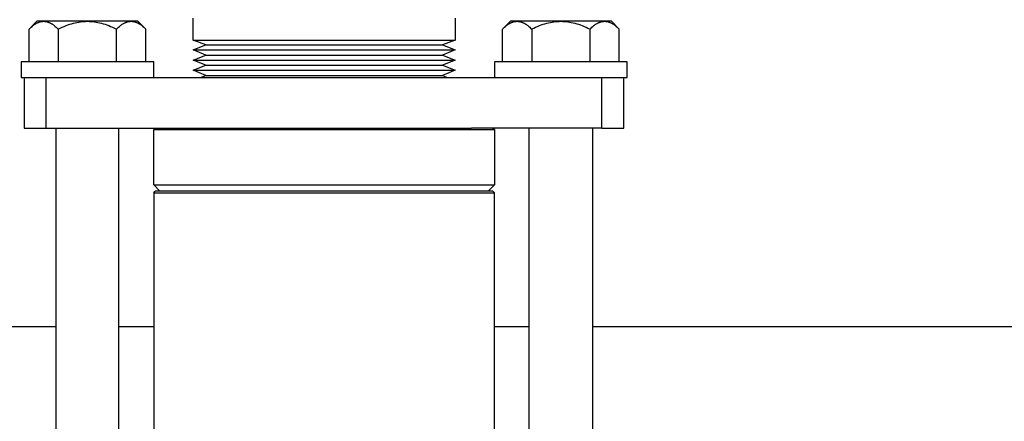
# Model space of a CAD drawing. Units: millimetres. Extents: x -1320 to 2146, y 3084 to 7848.
# Drawn here: x 102 to 258, y 7461 to 7525 of the extents above; entities that cross this region are included whole.
import ezdxf

# ---------------------------------------------------------------- set-up
doc = ezdxf.new("R2010")
doc.units = ezdxf.units.MM
doc.header["$LTSCALE"] = 100
doc.layers.add('Make2D$Visible$Curves$3DCOLOR40', color=40, linetype='Continuous', true_color=0xffbf00)
doc.layers.add('Make2D$Visible$Curves$3DCPCOLOR254', color=7, linetype='Continuous', true_color=0xd6d6d6)

msp = doc.modelspace()

# ---------------------------------------------------------------- linework, layer by layer
at = {"layer": 'Make2D$Visible$Curves$3DCOLOR40'}
for points in [[(129.25, 7521.74), (129.25, 7525.24)], [(170.75, 7525.24), (170.75, 7521.74)], [(131.25, 7521.02), (129.25, 7521.74)], [(129.25, 7521.74), (170.75, 7521.74)], [(170.75, 7521.74), (168.75, 7521.02)], [(129.25, 7520.21), (131.25, 7521.02)], [(131.25, 7519.4), (129.25, 7520.21)], [(129.25, 7520.21), (170.75, 7520.21)], [(131.25, 7521.02), (168.75, 7521.02)], [(168.75, 7521.02), (170.75, 7520.21)], [(170.75, 7520.21), (168.75, 7519.4)], [(129.25, 7518.59), (131.25, 7519.4)], [(131.25, 7517.78), (129.25, 7518.59)], [(129.25, 7518.59), (170.75, 7518.59)], [(131.25, 7519.4), (168.75, 7519.4)], [(168.75, 7519.4), (170.75, 7518.59)], [(170.75, 7518.59), (168.75, 7517.78)], [(129.25, 7516.98), (131.25, 7517.78)], [(131.25, 7516.17), (129.25, 7516.98)], [(129.25, 7516.98), (170.75, 7516.98)], [(131.25, 7517.78), (168.75, 7517.78)], [(168.75, 7517.78), (170.75, 7516.98)], [(170.75, 7516.98), (168.75, 7516.17)], [(130.44, 7515.84), (131.25, 7516.17)], [(131.25, 7516.17), (168.75, 7516.17)], [(168.75, 7516.17), (169.56, 7515.84)], [(123, 7497.59), (123.25, 7497.84)], [(176.75, 7497.84), (123.25, 7497.84)], [(176.75, 7497.84), (177, 7497.59)], [(123, 7497.59), (123, 7446.99)], [(123, 7497.59), (177, 7497.59)], [(177, 7452.34), (177, 7497.59)]]:
    msp.add_lwpolyline(points, dxfattribs=at)
at = {"layer": 'Make2D$Visible$Curves$3DCPCOLOR254', "color": 0}
for points in [[(103.26, 7523.5), (103.42, 7523.66), (103.58, 7523.8), (103.73, 7523.93), (103.88, 7524.05), (103.95, 7524.11), (104.03, 7524.16), (104.1, 7524.22), (104.17, 7524.26), (104.25, 7524.31), (104.32, 7524.36), (104.39, 7524.4), (104.46, 7524.44), (104.53, 7524.47), (104.6, 7524.51), (104.67, 7524.54), (104.74, 7524.57), (104.81, 7524.6), (104.88, 7524.62), (104.95, 7524.64), (105.02, 7524.66), (105.09, 7524.68), (105.16, 7524.7), (105.23, 7524.71), (105.29, 7524.72), (105.36, 7524.73), (105.43, 7524.73), (105.5, 7524.74), (105.57, 7524.74)], [(103.26, 7523.5), (104.5, 7524.74)], [(105.57, 7524.74), (104.5, 7524.74)], [(105.57, 7524.74), (105.64, 7524.74), (105.71, 7524.73), (105.78, 7524.73), (105.85, 7524.72), (105.92, 7524.71), (105.99, 7524.7), (106.06, 7524.68), (106.13, 7524.66), (106.19, 7524.64), (106.26, 7524.62), (106.33, 7524.6), (106.4, 7524.57), (106.47, 7524.54), (106.54, 7524.51), (106.61, 7524.47), (106.68, 7524.44), (106.76, 7524.4), (106.83, 7524.36), (106.9, 7524.31), (106.97, 7524.26), (107.04, 7524.22), (107.12, 7524.16), (107.19, 7524.11), (107.26, 7524.05), (107.41, 7523.93), (107.57, 7523.8), (107.72, 7523.66), (107.88, 7523.5)], [(112.5, 7524.74), (105.57, 7524.74)], [(107.88, 7523.5), (108.2, 7523.66), (108.51, 7523.8), (108.82, 7523.93), (109.12, 7524.05), (109.41, 7524.16), (109.7, 7524.26), (109.99, 7524.36), (110.28, 7524.44), (110.56, 7524.51), (110.84, 7524.57), (111.12, 7524.62), (111.39, 7524.66), (111.67, 7524.7), (111.95, 7524.72), (112.22, 7524.73), (112.5, 7524.74)], [(112.5, 7524.74), (112.78, 7524.73), (113.05, 7524.72), (113.33, 7524.7), (113.61, 7524.66), (113.88, 7524.62), (114.16, 7524.57), (114.44, 7524.51), (114.72, 7524.44), (115.01, 7524.36), (115.3, 7524.26), (115.59, 7524.16), (115.88, 7524.05), (116.18, 7523.93), (116.49, 7523.8), (116.8, 7523.66), (117.12, 7523.5)], [(119.43, 7524.74), (112.5, 7524.74)], [(117.12, 7523.5), (117.28, 7523.66), (117.43, 7523.8), (117.59, 7523.93), (117.74, 7524.05), (117.81, 7524.11), (117.88, 7524.16), (117.96, 7524.22), (118.03, 7524.26), (118.1, 7524.31), (118.17, 7524.36), (118.24, 7524.4), (118.32, 7524.44), (118.39, 7524.47), (118.46, 7524.51), (118.53, 7524.54), (118.6, 7524.57), (118.67, 7524.6), (118.74, 7524.62), (118.81, 7524.64), (118.87, 7524.66), (118.94, 7524.68), (119.01, 7524.7), (119.08, 7524.71), (119.15, 7524.72), (119.22, 7524.73), (119.29, 7524.73), (119.36, 7524.74), (119.43, 7524.74)], [(119.43, 7524.74), (119.5, 7524.74), (119.57, 7524.73), (119.64, 7524.73), (119.71, 7524.72), (119.77, 7524.71), (119.84, 7524.7), (119.91, 7524.68), (119.98, 7524.66), (120.05, 7524.64), (120.12, 7524.62), (120.19, 7524.6), (120.26, 7524.57), (120.33, 7524.54), (120.4, 7524.51), (120.47, 7524.47), (120.54, 7524.44), (120.61, 7524.4), (120.68, 7524.36), (120.75, 7524.31), (120.83, 7524.26), (120.9, 7524.22), (120.97, 7524.16), (121.05, 7524.11), (121.12, 7524.05), (121.27, 7523.93), (121.42, 7523.8), (121.58, 7523.66), (121.74, 7523.5)], [(120.5, 7524.74), (119.43, 7524.74)], [(120.5, 7524.74), (121.74, 7523.5)], [(178.26, 7523.5), (178.42, 7523.66), (178.58, 7523.8), (178.73, 7523.93), (178.88, 7524.05), (178.95, 7524.11), (179.03, 7524.16), (179.1, 7524.22), (179.17, 7524.26), (179.25, 7524.31), (179.32, 7524.36), (179.39, 7524.4), (179.46, 7524.44), (179.53, 7524.47), (179.6, 7524.51), (179.67, 7524.54), (179.74, 7524.57), (179.81, 7524.6), (179.88, 7524.62), (179.95, 7524.64), (180.02, 7524.66), (180.09, 7524.68), (180.16, 7524.7), (180.23, 7524.71), (180.29, 7524.72), (180.36, 7524.73), (180.43, 7524.73), (180.5, 7524.74), (180.57, 7524.74)], [(178.26, 7523.5), (179.5, 7524.74)], [(180.57, 7524.74), (179.5, 7524.74)], [(180.57, 7524.74), (180.64, 7524.74), (180.71, 7524.73), (180.78, 7524.73), (180.85, 7524.72), (180.92, 7524.71), (180.99, 7524.7), (181.06, 7524.68), (181.13, 7524.66), (181.19, 7524.64), (181.26, 7524.62), (181.33, 7524.6), (181.4, 7524.57), (181.47, 7524.54), (181.54, 7524.51), (181.61, 7524.47), (181.68, 7524.44), (181.76, 7524.4), (181.83, 7524.36), (181.9, 7524.31), (181.97, 7524.26), (182.04, 7524.22), (182.12, 7524.16), (182.19, 7524.11), (182.26, 7524.05), (182.41, 7523.93), (182.57, 7523.8), (182.72, 7523.66), (182.88, 7523.5)], [(187.5, 7524.74), (180.57, 7524.74)], [(182.88, 7523.5), (183.2, 7523.66), (183.51, 7523.8), (183.82, 7523.93), (184.12, 7524.05), (184.41, 7524.16), (184.7, 7524.26), (184.99, 7524.36), (185.28, 7524.44), (185.56, 7524.51), (185.84, 7524.57), (186.12, 7524.62), (186.39, 7524.66), (186.67, 7524.7), (186.95, 7524.72), (187.22, 7524.73), (187.5, 7524.74)], [(187.5, 7524.74), (187.78, 7524.73), (188.05, 7524.72), (188.33, 7524.7), (188.61, 7524.66), (188.88, 7524.62), (189.16, 7524.57), (189.44, 7524.51), (189.72, 7524.44), (190.01, 7524.36), (190.3, 7524.26), (190.59, 7524.16), (190.88, 7524.05), (191.18, 7523.93), (191.49, 7523.8), (191.8, 7523.66), (192.12, 7523.5)], [(194.43, 7524.74), (187.5, 7524.74)], [(192.12, 7523.5), (192.28, 7523.66), (192.43, 7523.8), (192.59, 7523.93), (192.74, 7524.05), (192.81, 7524.11), (192.88, 7524.16), (192.96, 7524.22), (193.03, 7524.26), (193.1, 7524.31), (193.17, 7524.36), (193.24, 7524.4), (193.32, 7524.44), (193.39, 7524.47), (193.46, 7524.51), (193.53, 7524.54), (193.6, 7524.57), (193.67, 7524.6), (193.74, 7524.62), (193.81, 7524.64), (193.87, 7524.66), (193.94, 7524.68), (194.01, 7524.7), (194.08, 7524.71), (194.15, 7524.72), (194.22, 7524.73), (194.29, 7524.73), (194.36, 7524.74), (194.43, 7524.74)], [(194.43, 7524.74), (194.5, 7524.74), (194.57, 7524.73), (194.64, 7524.73), (194.71, 7524.72), (194.77, 7524.71), (194.84, 7524.7), (194.91, 7524.68), (194.98, 7524.66), (195.05, 7524.64), (195.12, 7524.62), (195.19, 7524.6), (195.26, 7524.57), (195.33, 7524.54), (195.4, 7524.51), (195.47, 7524.47), (195.54, 7524.44), (195.61, 7524.4), (195.68, 7524.36), (195.75, 7524.31), (195.83, 7524.26), (195.9, 7524.22), (195.97, 7524.16), (196.05, 7524.11), (196.12, 7524.05), (196.27, 7523.93), (196.42, 7523.8), (196.58, 7523.66), (196.74, 7523.5)], [(195.5, 7524.74), (194.43, 7524.74)], [(195.5, 7524.74), (196.74, 7523.5)], [(103.26, 7518.34), (103.26, 7523.5)], [(107.88, 7523.5), (107.88, 7518.34)], [(117.12, 7518.34), (117.12, 7523.5)], [(121.74, 7518.34), (121.74, 7523.5)], [(178.26, 7518.34), (178.26, 7523.5)], [(182.88, 7523.5), (182.88, 7518.34)], [(192.12, 7518.34), (192.12, 7523.5)], [(196.74, 7518.34), (196.74, 7523.5)], [(112.5, 7518.34), (102, 7518.34)], [(102, 7518.34), (102, 7515.84)], [(123, 7518.34), (112.5, 7518.34)], [(123, 7515.84), (123, 7518.34)], [(187.5, 7518.34), (177, 7518.34)], [(177, 7518.34), (177, 7515.84)], [(198, 7518.34), (187.5, 7518.34)], [(198, 7515.84), (198, 7518.34)], [(102, 7515.84), (112.5, 7515.84)], [(194.01, 7515.84), (198, 7515.84)], [(107.5, 7507.84), (107.5, 7445.84)], [(117.5, 7449.99), (117.5, 7507.84)], [(182.5, 7454.04), (182.5, 7507.84)], [(192.5, 7507.84), (192.5, 7454.04)]]:
    msp.add_lwpolyline(points, dxfattribs=at)
at = {"layer": 'Make2D$Visible$Curves$3DCPCOLOR254'}
for points in [[(102.5, 7515.84), (102.5, 7507.84)], [(105.99, 7507.84), (105.99, 7515.84)], [(112.5, 7515.84), (126.56, 7515.84)], [(126.56, 7515.84), (173.34, 7515.84)], [(173.34, 7515.84), (194.01, 7515.84)], [(194.01, 7507.84), (194.01, 7515.84)], [(197.5, 7507.84), (197.5, 7515.84)], [(102.5, 7507.84), (105.99, 7507.84)], [(105.99, 7507.84), (126.56, 7507.84)], [(123, 7498.84), (123, 7507.59)], [(123, 7507.59), (150, 7507.59)], [(126.56, 7507.84), (173.34, 7507.84)], [(150, 7507.59), (150, 7507.84)], [(150, 7507.59), (177, 7507.59)], [(194.01, 7507.84), (173.34, 7507.84)], [(176.75, 7507.84), (177, 7507.59)], [(177, 7507.59), (177, 7498.84)], [(194.01, 7507.84), (197.5, 7507.84)], [(123, 7498.84), (150, 7498.84)], [(124, 7497.84), (123, 7498.84)], [(150, 7498.84), (177, 7498.84)], [(177, 7498.84), (176, 7497.84)]]:
    msp.add_lwpolyline(points, dxfattribs=at)
at = {"layer": 'Make2D$Visible$Curves$3DCPCOLOR254', "color": 0, "linetype": 'ByBlock', "lineweight": -2}
for points in [[(107.5, 7476.34), (40, 7476.34)], [(123, 7476.34), (117.5, 7476.34)], [(182.5, 7476.34), (177, 7476.34)], [(407.5, 7476.34), (192.5, 7476.34)]]:
    msp.add_lwpolyline(points, dxfattribs=at)

doc.saveas('drawing.dxf')
